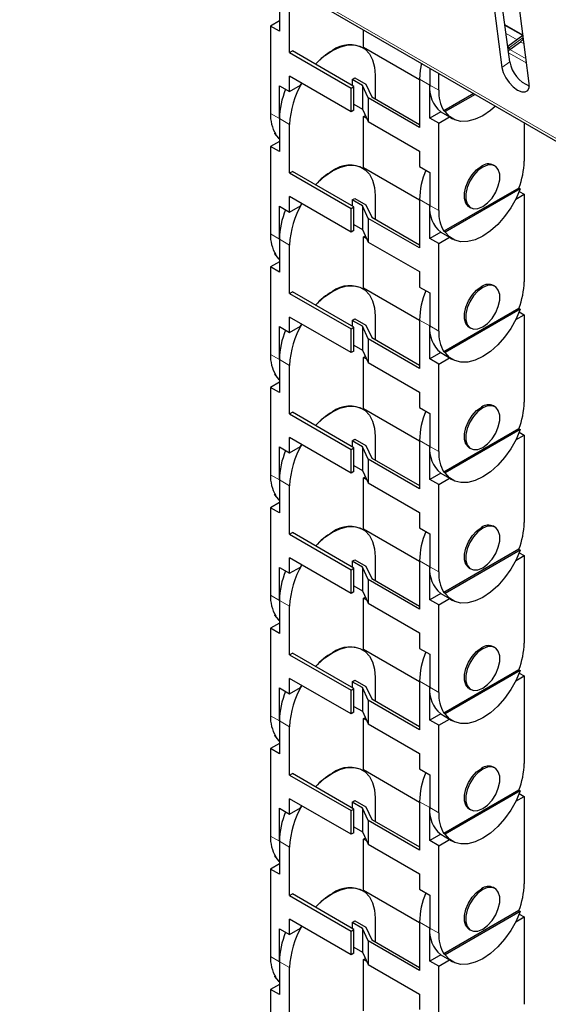
# Model space of a CAD drawing. Units: millimetres. Extents: x 0 to 8400, y 0 to 5940.
# Drawn here: x 6448 to 6503, y 5049 to 5151 of the extents above; entities that cross this region are included whole.
import ezdxf

# ---------------------------------------------------------------- set-up
doc = ezdxf.new("R2010")
doc.units = ezdxf.units.MM
doc.header["$LTSCALE"] = 20
doc.layers.add('外形線', color=7, linetype='Continuous', lineweight=25)

msp = doc.modelspace()

# ---------------------------------------------------------------- linework, layer by layer
at = {"color": 1, "linetype": 'Continuous', "lineweight": 18}
for p, q in [((6588.472, 5089.382), (6405.915, 5194.769)), ((6500.051, 5149.156), (6498.178, 5150.237)), ((6499.435, 5148.658), (6498.299, 5149.314)), ((6500.086, 5148.894), (6498.611, 5147.803)), ((6500.172, 5148.232), (6499.802, 5148.446)), ((6498.611, 5147.803), (6498.699, 5147.63)), ((6500.378, 5146.661), (6498.699, 5147.63)), ((6498.685, 5146.366), (6497.88, 5145.77)), ((6498.562, 5147.305), (6500.435, 5146.224)), ((6489.354, 5144.577), (6490.415, 5143.965)), ((6490.415, 5143.965), (6491.334, 5143.434)), ((6473.939, 5141.024), (6474.858, 5140.493)), ((6474.858, 5140.493), (6475.919, 5139.881)), ((6495.753, 5135.574), (6495.895, 5135.493)), ((6489.354, 5132.125), (6490.415, 5131.513)), ((6490.415, 5131.513), (6491.334, 5130.982)), ((6473.939, 5128.571), (6474.858, 5128.041)), ((6474.858, 5128.041), (6475.919, 5127.428)), ((6495.753, 5123.122), (6495.895, 5123.041)), ((6489.354, 5119.673), (6490.415, 5119.06)), ((6490.415, 5119.06), (6491.334, 5118.53)), ((6473.939, 5116.119), (6474.858, 5115.589)), ((6474.858, 5115.589), (6475.919, 5114.976)), ((6495.753, 5110.67), (6495.895, 5110.588)), ((6489.354, 5107.22), (6490.415, 5106.608)), ((6490.415, 5106.608), (6491.334, 5106.077)), ((6473.939, 5103.667), (6474.858, 5103.136)), ((6474.858, 5103.136), (6475.919, 5102.524)), ((6495.753, 5098.218), (6495.895, 5098.136)), ((6489.354, 5094.768), (6490.415, 5094.156)), ((6490.415, 5094.156), (6491.334, 5093.625)), ((6473.939, 5091.215), (6474.858, 5090.684)), ((6474.858, 5090.684), (6475.919, 5090.072)), ((6495.753, 5085.765), (6495.895, 5085.684)), ((6489.354, 5082.316), (6490.415, 5081.704)), ((6490.415, 5081.704), (6491.334, 5081.173)), ((6473.939, 5078.762), (6474.858, 5078.232)), ((6474.858, 5078.232), (6475.919, 5077.619)), ((6495.753, 5073.313), (6495.895, 5073.232)), ((6489.354, 5069.864), (6490.415, 5069.251)), ((6490.415, 5069.251), (6491.334, 5068.721)), ((6473.939, 5066.31), (6474.858, 5065.78)), ((6474.858, 5065.78), (6475.919, 5065.167)), ((6495.753, 5060.861), (6495.895, 5060.779)), ((6489.354, 5057.411), (6490.415, 5056.799)), ((6490.415, 5056.799), (6491.334, 5056.268)), ((6473.939, 5053.858), (6474.858, 5053.327)), ((6474.858, 5053.327), (6475.919, 5052.715))]:
    msp.add_line(p, q, dxfattribs=at)
msp.add_open_spline([(6498.427, 5147.909), (6498.431, 5147.914), (6498.439, 5147.925), (6498.46, 5147.93), (6498.484, 5147.926), (6498.511, 5147.914), (6498.539, 5147.894), (6498.567, 5147.868), (6498.592, 5147.837), (6498.604, 5147.814), (6498.611, 5147.803)], degree=3, dxfattribs=at)
msp.add_open_spline([(6498.611, 5147.803), (6498.6, 5147.795), (6498.578, 5147.778), (6498.543, 5147.747), (6498.52, 5147.724), (6498.509, 5147.712)], degree=3, knots=[0, 0, 0, 0, 0.3187973, 0.6505862, 1, 1, 1, 1], dxfattribs=at)
at = {"layer": '外形線', "linetype": 'Continuous', "lineweight": 25}
for p, q in [((6405.915, 5194.502), (6588.472, 5089.114)), ((6494.57, 5171.055), (6497.88, 5145.77)), ((6498.685, 5146.366), (6495.526, 5170.504)), ((6500.708, 5144.137), (6497.399, 5169.423)), ((6474.858, 5152.945), (6474.858, 5149.536)), ((6475.919, 5147.332), (6475.919, 5152.333)), ((6474.858, 5150.598), (6473.939, 5150.067)), ((6474.858, 5149.536), (6473.939, 5150.067)), ((6473.939, 5150.067), (6473.939, 5141.024)), ((6483.556, 5147.862), (6483.556, 5149.681)), ((6498.187, 5150.174), (6500.06, 5149.093)), ((6500.039, 5149.105), (6498.478, 5147.951)), ((6498.699, 5147.63), (6499.802, 5148.446)), ((6475.919, 5147.332), (6476.202, 5147.495)), ((6482.566, 5143.821), (6476.202, 5147.495)), ((6489.354, 5144.514), (6483.556, 5147.862)), ((6483.627, 5147.74), (6483.697, 5147.78)), ((6483.697, 5147.78), (6483.697, 5147.688)), ((6475.919, 5147.332), (6482.283, 5143.658)), ((6490.415, 5145.722), (6490.415, 5143.965)), ((6482.283, 5141.208), (6475.919, 5144.882)), ((6475.919, 5143.29), (6475.919, 5144.882)), ((6482.392, 5144.537), (6482.675, 5144.701)), ((6483.453, 5143.925), (6482.392, 5144.537)), ((6482.392, 5144.537), (6482.392, 5143.921)), ((6482.675, 5144.701), (6483.812, 5144.045)), ((6484.758, 5144.983), (6484.758, 5142.556)), ((6489.354, 5144.577), (6489.354, 5139.576)), ((6491.334, 5143.434), (6491.334, 5145.191)), ((6474.858, 5143.902), (6475.919, 5143.29)), ((6474.858, 5140.493), (6474.858, 5143.902)), ((6475.919, 5143.29), (6477.05, 5143.942)), ((6477.05, 5143.942), (6477.17, 5144.16)), ((6482.283, 5143.658), (6482.566, 5143.821)), ((6482.283, 5141.208), (6482.283, 5143.658)), ((6482.566, 5141.371), (6482.566, 5143.821)), ((6484.051, 5142.637), (6483.453, 5143.925)), ((6483.453, 5143.925), (6483.453, 5141.475)), ((6483.812, 5144.045), (6484.409, 5142.757)), ((6490.415, 5140.556), (6490.415, 5143.965)), ((6484.051, 5142.637), (6484.051, 5140.188)), ((6489.354, 5139.576), (6484.051, 5142.637)), ((6484.409, 5142.757), (6489.354, 5139.902)), ((6494.977, 5143.088), (6491.876, 5141.298)), ((6495.119, 5143.006), (6492.018, 5141.216)), ((6482.566, 5141.371), (6482.283, 5141.208)), ((6482.566, 5141.988), (6483.453, 5141.475)), ((6483.453, 5141.475), (6484.051, 5140.188)), ((6492.018, 5141.216), (6491.876, 5141.298)), ((6474.858, 5140.493), (6474.858, 5137.084)), ((6483.556, 5140.717), (6483.752, 5140.83)), ((6483.556, 5135.409), (6483.556, 5140.717)), ((6483.896, 5140.52), (6483.556, 5140.717)), ((6491.545, 5141.208), (6490.415, 5140.556)), ((6491.334, 5140.025), (6490.415, 5140.556)), ((6491.334, 5140.025), (6492.465, 5140.678)), ((6491.545, 5141.208), (6492.465, 5140.678)), ((6492.465, 5140.678), (6492.629, 5140.573)), ((6492.629, 5140.573), (6492.77, 5140.491)), ((6475.919, 5134.879), (6475.919, 5139.881)), ((6484.051, 5140.188), (6489.354, 5137.126)), ((6491.334, 5130.982), (6491.334, 5140.025)), ((6500.173, 5140.088), (6500.173, 5136.084)), ((6474.34, 5138.969), (6474.407, 5139.008)), ((6474.481, 5138.887), (6474.34, 5138.969)), ((6474.858, 5138.145), (6473.939, 5137.615)), ((6474.858, 5137.084), (6473.939, 5137.615)), ((6473.939, 5137.615), (6473.939, 5128.571)), ((6489.354, 5137.126), (6489.354, 5135.534)), ((6489.354, 5132.062), (6483.556, 5135.409)), ((6483.627, 5135.287), (6483.697, 5135.328)), ((6483.697, 5135.328), (6483.697, 5135.235)), ((6489.354, 5135.534), (6490.415, 5134.922)), ((6497.145, 5135.617), (6497.003, 5135.698)), ((6475.919, 5134.879), (6476.202, 5135.043)), ((6475.919, 5134.879), (6482.283, 5131.206)), ((6482.566, 5131.369), (6476.202, 5135.043)), ((6490.415, 5134.922), (6490.415, 5131.513)), ((6499.63, 5133.322), (6491.876, 5128.845)), ((6499.772, 5133.24), (6492.018, 5128.764)), ((6499.63, 5133.322), (6499.772, 5133.24)), ((6482.283, 5128.756), (6475.919, 5132.43)), ((6475.919, 5130.838), (6475.919, 5132.43)), ((6482.392, 5132.085), (6482.675, 5132.248)), ((6483.453, 5131.473), (6482.392, 5132.085)), ((6482.392, 5132.085), (6482.392, 5131.469)), ((6482.675, 5132.248), (6483.812, 5131.592)), ((6484.758, 5132.531), (6484.758, 5130.103)), ((6489.354, 5132.125), (6489.354, 5127.124)), ((6499.305, 5132.174), (6500.173, 5132.675)), ((6499.666, 5132.968), (6500.173, 5132.675)), ((6500.173, 5132.675), (6500.173, 5123.632)), ((6474.858, 5131.45), (6475.919, 5130.838)), ((6474.858, 5128.041), (6474.858, 5131.45)), ((6475.919, 5130.838), (6477.05, 5131.49)), ((6477.05, 5131.49), (6477.17, 5131.708)), ((6482.283, 5131.206), (6482.566, 5131.369)), ((6482.283, 5128.756), (6482.283, 5131.206)), ((6482.566, 5128.919), (6482.566, 5131.369)), ((6484.051, 5130.185), (6483.453, 5131.473)), ((6483.453, 5131.473), (6483.453, 5129.023)), ((6483.812, 5131.592), (6484.409, 5130.305)), ((6490.415, 5128.103), (6490.415, 5131.513)), ((6494.503, 5131.368), (6494.645, 5131.286)), ((6484.051, 5130.185), (6484.051, 5127.735)), ((6489.354, 5127.124), (6484.051, 5130.185)), ((6484.409, 5130.305), (6489.354, 5127.45)), ((6482.566, 5129.535), (6483.453, 5129.023)), ((6483.453, 5129.023), (6484.051, 5127.735)), ((6474.858, 5128.041), (6474.858, 5124.632)), ((6482.566, 5128.919), (6482.283, 5128.756)), ((6483.556, 5128.265), (6483.752, 5128.378)), ((6483.556, 5122.957), (6483.556, 5128.265)), ((6483.896, 5128.068), (6483.556, 5128.265)), ((6491.545, 5128.756), (6490.415, 5128.103)), ((6491.334, 5127.573), (6490.415, 5128.103)), ((6491.334, 5127.573), (6492.465, 5128.226)), ((6491.545, 5128.756), (6492.465, 5128.226)), ((6492.018, 5128.764), (6491.876, 5128.845)), ((6492.465, 5128.226), (6492.629, 5128.12)), ((6492.629, 5128.12), (6492.77, 5128.039)), ((6475.919, 5122.427), (6475.919, 5127.428)), ((6484.051, 5127.735), (6489.354, 5124.674)), ((6491.334, 5118.53), (6491.334, 5127.573)), ((6474.34, 5126.517), (6474.407, 5126.555)), ((6474.481, 5126.435), (6474.34, 5126.517)), ((6474.858, 5125.693), (6473.939, 5125.162)), ((6474.858, 5124.632), (6473.939, 5125.162)), ((6473.939, 5125.162), (6473.939, 5116.119)), ((6489.354, 5124.674), (6489.354, 5123.082)), ((6489.354, 5119.61), (6483.556, 5122.957)), ((6489.354, 5123.082), (6490.415, 5122.469)), ((6497.145, 5123.164), (6497.003, 5123.246)), ((6475.919, 5122.427), (6476.202, 5122.59)), ((6475.919, 5122.427), (6482.283, 5118.753)), ((6482.566, 5118.917), (6476.202, 5122.59)), ((6483.627, 5122.835), (6483.697, 5122.876)), ((6483.697, 5122.876), (6483.697, 5122.783)), ((6490.415, 5122.469), (6490.415, 5119.06)), ((6482.283, 5116.304), (6475.919, 5119.978)), ((6475.919, 5118.385), (6475.919, 5119.978)), ((6484.758, 5120.079), (6484.758, 5117.651)), ((6499.63, 5120.869), (6491.876, 5116.393)), ((6499.772, 5120.788), (6492.018, 5116.311)), ((6499.305, 5119.722), (6500.173, 5120.223)), ((6499.63, 5120.869), (6499.772, 5120.788)), ((6499.666, 5120.516), (6500.173, 5120.223)), ((6500.173, 5120.223), (6500.173, 5111.18)), ((6474.858, 5118.998), (6475.919, 5118.385)), ((6474.858, 5115.589), (6474.858, 5118.998)), ((6475.919, 5118.385), (6477.05, 5119.038)), ((6477.05, 5119.038), (6477.17, 5119.256)), ((6482.283, 5118.753), (6482.566, 5118.917)), ((6482.392, 5119.633), (6482.675, 5119.796)), ((6483.453, 5119.021), (6482.392, 5119.633)), ((6482.392, 5119.633), (6482.392, 5119.017)), ((6482.566, 5116.467), (6482.566, 5118.917)), ((6482.675, 5119.796), (6483.812, 5119.14)), ((6484.051, 5117.733), (6483.453, 5119.021)), ((6483.453, 5119.021), (6483.453, 5116.571)), ((6483.812, 5119.14), (6484.409, 5117.852)), ((6489.354, 5119.673), (6489.354, 5114.671)), ((6490.415, 5115.651), (6490.415, 5119.06)), ((6494.503, 5118.916), (6494.645, 5118.834)), ((6482.283, 5116.304), (6482.283, 5118.753)), ((6484.409, 5117.852), (6489.354, 5114.998)), ((6482.566, 5117.083), (6483.453, 5116.571)), ((6484.051, 5117.733), (6484.051, 5115.283)), ((6489.354, 5114.671), (6484.051, 5117.733)), ((6482.566, 5116.467), (6482.283, 5116.304)), ((6483.453, 5116.571), (6484.051, 5115.283)), ((6483.556, 5115.812), (6483.752, 5115.926)), ((6483.556, 5110.505), (6483.556, 5115.812)), ((6483.896, 5115.616), (6483.556, 5115.812)), ((6491.545, 5116.304), (6490.415, 5115.651)), ((6491.545, 5116.304), (6492.465, 5115.773)), ((6492.018, 5116.311), (6491.876, 5116.393)), ((6474.858, 5115.589), (6474.858, 5112.179)), ((6475.919, 5109.975), (6475.919, 5114.976)), ((6484.051, 5115.283), (6489.354, 5112.222)), ((6491.334, 5115.121), (6490.415, 5115.651)), ((6491.334, 5115.121), (6492.465, 5115.773)), ((6491.334, 5106.077), (6491.334, 5115.121)), ((6492.465, 5115.773), (6492.629, 5115.668)), ((6492.629, 5115.668), (6492.77, 5115.586)), ((6474.34, 5114.064), (6474.407, 5114.103)), ((6474.481, 5113.983), (6474.34, 5114.064)), ((6474.858, 5113.241), (6473.939, 5112.71)), ((6474.858, 5112.179), (6473.939, 5112.71)), ((6473.939, 5112.71), (6473.939, 5103.667)), ((6489.354, 5112.222), (6489.354, 5110.629)), ((6497.145, 5110.712), (6497.003, 5110.794)), ((6475.919, 5109.975), (6476.202, 5110.138)), ((6475.919, 5109.975), (6482.283, 5106.301)), ((6482.566, 5106.464), (6476.202, 5110.138)), ((6489.354, 5107.158), (6483.556, 5110.505)), ((6483.627, 5110.383), (6483.697, 5110.423)), ((6483.697, 5110.423), (6483.697, 5110.331)), ((6489.354, 5110.629), (6490.415, 5110.017)), ((6490.415, 5110.017), (6490.415, 5106.608)), ((6499.63, 5108.417), (6491.876, 5103.941)), ((6499.772, 5108.336), (6492.018, 5103.859)), ((6499.305, 5107.27), (6500.173, 5107.771)), ((6499.63, 5108.417), (6499.772, 5108.336)), ((6499.666, 5108.063), (6500.173, 5107.771)), ((6500.173, 5107.771), (6500.173, 5098.728)), ((6482.283, 5103.851), (6475.919, 5107.525)), ((6475.919, 5105.933), (6475.919, 5107.525)), ((6477.05, 5106.586), (6477.17, 5106.803)), ((6482.392, 5107.181), (6482.675, 5107.344)), ((6483.453, 5106.568), (6482.392, 5107.181)), ((6482.392, 5107.181), (6482.392, 5106.564)), ((6482.675, 5107.344), (6483.812, 5106.688)), ((6483.812, 5106.688), (6484.409, 5105.4)), ((6484.758, 5107.627), (6484.758, 5105.199)), ((6489.354, 5107.22), (6489.354, 5102.219)), ((6474.858, 5106.545), (6475.919, 5105.933)), ((6474.858, 5103.136), (6474.858, 5106.545)), ((6475.919, 5105.933), (6477.05, 5106.586)), ((6482.283, 5106.301), (6482.566, 5106.464)), ((6482.283, 5103.851), (6482.283, 5106.301)), ((6482.566, 5104.015), (6482.566, 5106.464)), ((6484.051, 5105.281), (6483.453, 5106.568)), ((6483.453, 5106.568), (6483.453, 5104.119)), ((6490.415, 5103.199), (6490.415, 5106.608)), ((6494.503, 5106.464), (6494.645, 5106.382)), ((6482.566, 5104.631), (6483.453, 5104.119)), ((6484.051, 5105.281), (6484.051, 5102.831)), ((6489.354, 5102.219), (6484.051, 5105.281)), ((6484.409, 5105.4), (6489.354, 5102.546)), ((6482.566, 5104.015), (6482.283, 5103.851)), ((6483.453, 5104.119), (6484.051, 5102.831)), ((6491.545, 5103.852), (6490.415, 5103.199)), ((6491.545, 5103.852), (6492.465, 5103.321)), ((6492.018, 5103.859), (6491.876, 5103.941)), ((6474.858, 5103.136), (6474.858, 5099.727)), ((6483.556, 5103.36), (6483.752, 5103.474)), ((6483.556, 5098.053), (6483.556, 5103.36)), ((6483.896, 5103.164), (6483.556, 5103.36)), ((6484.051, 5102.831), (6489.354, 5099.769)), ((6491.334, 5102.668), (6490.415, 5103.199)), ((6491.334, 5102.668), (6492.465, 5103.321)), ((6491.334, 5093.625), (6491.334, 5102.668)), ((6492.465, 5103.321), (6492.629, 5103.216)), ((6492.629, 5103.216), (6492.77, 5103.134)), ((6474.34, 5101.612), (6474.407, 5101.651)), ((6474.481, 5101.53), (6474.34, 5101.612)), ((6475.919, 5097.523), (6475.919, 5102.524)), ((6474.858, 5100.789), (6473.939, 5100.258)), ((6474.858, 5099.727), (6473.939, 5100.258)), ((6473.939, 5100.258), (6473.939, 5091.215)), ((6489.354, 5099.769), (6489.354, 5098.177)), ((6475.919, 5097.523), (6476.202, 5097.686)), ((6475.919, 5097.523), (6482.283, 5093.849)), ((6482.566, 5094.012), (6476.202, 5097.686)), ((6489.354, 5094.705), (6483.556, 5098.053)), ((6483.627, 5097.931), (6483.697, 5097.971)), ((6483.697, 5097.971), (6483.697, 5097.879)), ((6489.354, 5098.177), (6490.415, 5097.565)), ((6490.415, 5097.565), (6490.415, 5094.156)), ((6497.145, 5098.26), (6497.003, 5098.342)), ((6499.63, 5095.965), (6491.876, 5091.489)), ((6499.772, 5095.883), (6492.018, 5091.407)), ((6499.63, 5095.965), (6499.772, 5095.883)), ((6499.666, 5095.611), (6500.173, 5095.319)), ((6482.283, 5091.399), (6475.919, 5095.073)), ((6475.919, 5093.481), (6475.919, 5095.073)), ((6482.392, 5094.728), (6482.675, 5094.892)), ((6483.453, 5094.116), (6482.392, 5094.728)), ((6482.392, 5094.728), (6482.392, 5094.112)), ((6482.675, 5094.892), (6483.812, 5094.236)), ((6484.758, 5095.174), (6484.758, 5092.747)), ((6489.354, 5094.768), (6489.354, 5089.767)), ((6499.305, 5094.818), (6500.173, 5095.319)), ((6500.173, 5095.319), (6500.173, 5086.275)), ((6474.858, 5094.093), (6475.919, 5093.481)), ((6474.858, 5090.684), (6474.858, 5094.093)), ((6475.919, 5093.481), (6477.05, 5094.133)), ((6477.05, 5094.133), (6477.17, 5094.351)), ((6482.283, 5093.849), (6482.566, 5094.012)), ((6482.283, 5091.399), (6482.283, 5093.849)), ((6482.566, 5091.562), (6482.566, 5094.012)), ((6484.051, 5092.828), (6483.453, 5094.116)), ((6483.453, 5094.116), (6483.453, 5091.666)), ((6483.812, 5094.236), (6484.409, 5092.948)), ((6490.415, 5090.747), (6490.415, 5094.156)), ((6494.503, 5094.011), (6494.645, 5093.93)), ((6484.051, 5092.828), (6484.051, 5090.379)), ((6489.354, 5089.767), (6484.051, 5092.828)), ((6484.409, 5092.948), (6489.354, 5090.093)), ((6482.566, 5091.562), (6482.283, 5091.399)), ((6482.566, 5092.179), (6483.453, 5091.666)), ((6483.453, 5091.666), (6484.051, 5090.379)), ((6491.545, 5091.399), (6490.415, 5090.747)), ((6491.545, 5091.399), (6492.465, 5090.869)), ((6492.018, 5091.407), (6491.876, 5091.489)), ((6474.858, 5090.684), (6474.858, 5087.275)), ((6483.556, 5090.908), (6483.752, 5091.021)), ((6483.556, 5085.6), (6483.556, 5090.908)), ((6483.896, 5090.711), (6483.556, 5090.908)), ((6484.051, 5090.379), (6489.354, 5087.317)), ((6491.334, 5090.216), (6490.415, 5090.747)), ((6491.334, 5090.216), (6492.465, 5090.869)), ((6492.465, 5090.869), (6492.629, 5090.764)), ((6492.629, 5090.764), (6492.77, 5090.682)), ((6475.919, 5085.07), (6475.919, 5090.072)), ((6491.334, 5081.173), (6491.334, 5090.216)), ((6474.858, 5088.336), (6473.939, 5087.806)), ((6474.34, 5089.16), (6474.407, 5089.199)), ((6474.481, 5089.078), (6474.34, 5089.16)), ((6474.858, 5087.275), (6473.939, 5087.806)), ((6473.939, 5087.806), (6473.939, 5078.762)), ((6489.354, 5087.317), (6489.354, 5085.725)), ((6489.354, 5082.253), (6483.556, 5085.6)), ((6483.627, 5085.478), (6483.697, 5085.519)), ((6483.697, 5085.519), (6483.697, 5085.427)), ((6489.354, 5085.725), (6490.415, 5085.113)), ((6497.145, 5085.808), (6497.003, 5085.889)), ((6475.919, 5085.07), (6476.202, 5085.234)), ((6475.919, 5085.07), (6482.283, 5081.397)), ((6482.566, 5081.56), (6476.202, 5085.234)), ((6490.415, 5085.113), (6490.415, 5081.704)), ((6499.63, 5083.513), (6491.876, 5079.036)), ((6499.772, 5083.431), (6492.018, 5078.955)), ((6499.63, 5083.513), (6499.772, 5083.431)), ((6482.283, 5078.947), (6475.919, 5082.621)), ((6475.919, 5081.029), (6475.919, 5082.621)), ((6482.392, 5082.276), (6482.675, 5082.439)), ((6483.453, 5081.664), (6482.392, 5082.276)), ((6482.392, 5082.276), (6482.392, 5081.66)), ((6482.675, 5082.439), (6483.812, 5081.783)), ((6484.758, 5082.722), (6484.758, 5080.294)), ((6489.354, 5082.316), (6489.354, 5077.315)), ((6499.305, 5082.365), (6500.173, 5082.866)), ((6499.666, 5083.159), (6500.173, 5082.866)), ((6500.173, 5082.866), (6500.173, 5073.823)), ((6474.858, 5081.641), (6475.919, 5081.029)), ((6474.858, 5078.232), (6474.858, 5081.641)), ((6475.919, 5081.029), (6477.05, 5081.681)), ((6477.05, 5081.681), (6477.17, 5081.899)), ((6482.283, 5081.397), (6482.566, 5081.56)), ((6482.283, 5078.947), (6482.283, 5081.397)), ((6482.566, 5079.11), (6482.566, 5081.56)), ((6484.051, 5080.376), (6483.453, 5081.664)), ((6483.453, 5081.664), (6483.453, 5079.214)), ((6483.812, 5081.783), (6484.409, 5080.496)), ((6490.415, 5078.294), (6490.415, 5081.704)), ((6494.503, 5081.559), (6494.645, 5081.477)), ((6484.051, 5080.376), (6484.051, 5077.926)), ((6489.354, 5077.315), (6484.051, 5080.376)), ((6484.409, 5080.496), (6489.354, 5077.641)), ((6482.566, 5079.726), (6483.453, 5079.214)), ((6483.453, 5079.214), (6484.051, 5077.926)), ((6474.858, 5078.232), (6474.858, 5074.823)), ((6482.566, 5079.11), (6482.283, 5078.947)), ((6483.556, 5078.456), (6483.752, 5078.569)), ((6483.556, 5073.148), (6483.556, 5078.456)), ((6483.896, 5078.259), (6483.556, 5078.456)), ((6491.545, 5078.947), (6490.415, 5078.294)), ((6491.334, 5077.764), (6490.415, 5078.294)), ((6491.334, 5077.764), (6492.465, 5078.417)), ((6491.545, 5078.947), (6492.465, 5078.417)), ((6492.018, 5078.955), (6491.876, 5079.036)), ((6492.465, 5078.417), (6492.629, 5078.311)), ((6492.629, 5078.311), (6492.77, 5078.23)), ((6475.919, 5072.618), (6475.919, 5077.619)), ((6484.051, 5077.926), (6489.354, 5074.865)), ((6491.334, 5068.721), (6491.334, 5077.764)), ((6474.34, 5076.708), (6474.407, 5076.746)), ((6474.481, 5076.626), (6474.34, 5076.708)), ((6474.858, 5075.884), (6473.939, 5075.353)), ((6474.858, 5074.823), (6473.939, 5075.353)), ((6473.939, 5075.353), (6473.939, 5066.31)), ((6489.354, 5074.865), (6489.354, 5073.273)), ((6489.354, 5069.801), (6483.556, 5073.148)), ((6483.627, 5073.026), (6483.697, 5073.067)), ((6483.697, 5073.067), (6483.697, 5072.974)), ((6489.354, 5073.273), (6490.415, 5072.66)), ((6497.145, 5073.355), (6497.003, 5073.437)), ((6475.919, 5072.618), (6476.202, 5072.781)), ((6475.919, 5072.618), (6482.283, 5068.944)), ((6482.566, 5069.108), (6476.202, 5072.781)), ((6490.415, 5072.66), (6490.415, 5069.251)), ((6499.63, 5071.06), (6491.876, 5066.584)), ((6499.63, 5071.06), (6499.772, 5070.979)), ((6482.283, 5066.495), (6475.919, 5070.169)), ((6475.919, 5068.576), (6475.919, 5070.169)), ((6482.392, 5069.824), (6482.675, 5069.987)), ((6482.675, 5069.987), (6483.812, 5069.331)), ((6484.758, 5070.27), (6484.758, 5067.842)), ((6499.772, 5070.979), (6492.018, 5066.502)), ((6499.305, 5069.913), (6500.173, 5070.414)), ((6499.666, 5070.707), (6500.173, 5070.414)), ((6500.173, 5070.414), (6500.173, 5061.371)), ((6474.858, 5069.189), (6475.919, 5068.576)), ((6474.858, 5065.78), (6474.858, 5069.189)), ((6475.919, 5068.576), (6477.05, 5069.229)), ((6477.05, 5069.229), (6477.17, 5069.447)), ((6482.283, 5068.944), (6482.566, 5069.108)), ((6483.453, 5069.212), (6482.392, 5069.824)), ((6482.392, 5069.824), (6482.392, 5069.208)), ((6482.566, 5066.658), (6482.566, 5069.108)), ((6484.051, 5067.924), (6483.453, 5069.212)), ((6483.453, 5069.212), (6483.453, 5066.762)), ((6483.812, 5069.331), (6484.409, 5068.043)), ((6489.354, 5069.864), (6489.354, 5064.862)), ((6490.415, 5065.842), (6490.415, 5069.251)), ((6494.503, 5069.107), (6494.645, 5069.025)), ((6482.283, 5066.495), (6482.283, 5068.944)), ((6484.409, 5068.043), (6489.354, 5065.189)), ((6482.566, 5067.274), (6483.453, 5066.762)), ((6484.051, 5067.924), (6484.051, 5065.474)), ((6489.354, 5064.862), (6484.051, 5067.924)), ((6482.566, 5066.658), (6482.283, 5066.495)), ((6483.453, 5066.762), (6484.051, 5065.474)), ((6483.556, 5066.003), (6483.752, 5066.117)), ((6483.556, 5060.696), (6483.556, 5066.003)), ((6483.896, 5065.807), (6483.556, 5066.003)), ((6491.545, 5066.495), (6490.415, 5065.842)), ((6491.334, 5065.312), (6492.465, 5065.964)), ((6491.545, 5066.495), (6492.465, 5065.964)), ((6492.018, 5066.502), (6491.876, 5066.584)), ((6492.465, 5065.964), (6492.629, 5065.859)), ((6474.858, 5065.78), (6474.858, 5062.37)), ((6475.919, 5060.166), (6475.919, 5065.167)), ((6484.051, 5065.474), (6489.354, 5062.413)), ((6491.334, 5065.312), (6490.415, 5065.842)), ((6491.334, 5056.268), (6491.334, 5065.312)), ((6492.629, 5065.859), (6492.77, 5065.777)), ((6474.34, 5064.255), (6474.407, 5064.294)), ((6474.481, 5064.174), (6474.34, 5064.255)), ((6474.858, 5063.432), (6473.939, 5062.901)), ((6474.858, 5062.37), (6473.939, 5062.901)), ((6473.939, 5062.901), (6473.939, 5053.858)), ((6489.354, 5062.413), (6489.354, 5060.82)), ((6489.354, 5060.82), (6490.415, 5060.208)), ((6497.145, 5060.903), (6497.003, 5060.985)), ((6475.919, 5060.166), (6476.202, 5060.329)), ((6475.919, 5060.166), (6482.283, 5056.492)), ((6482.566, 5056.655), (6476.202, 5060.329)), ((6489.354, 5057.349), (6483.556, 5060.696)), ((6483.627, 5060.574), (6483.697, 5060.614)), ((6483.697, 5060.614), (6483.697, 5060.522)), ((6490.415, 5060.208), (6490.415, 5056.799)), ((6484.758, 5057.818), (6484.758, 5055.39)), ((6499.63, 5058.608), (6491.876, 5054.132)), ((6499.772, 5058.527), (6492.018, 5054.05)), ((6499.305, 5057.461), (6500.173, 5057.962)), ((6499.63, 5058.608), (6499.772, 5058.527)), ((6499.666, 5058.254), (6500.173, 5057.962)), ((6500.173, 5057.962), (6500.173, 5048.919)), ((6474.858, 5056.736), (6475.919, 5056.124)), ((6474.858, 5053.327), (6474.858, 5056.736)), ((6482.283, 5054.042), (6475.919, 5057.716)), ((6475.919, 5056.124), (6475.919, 5057.716)), ((6475.919, 5056.124), (6477.05, 5056.777)), ((6477.05, 5056.777), (6477.17, 5056.994)), ((6482.392, 5057.372), (6482.675, 5057.535)), ((6483.453, 5056.759), (6482.392, 5057.372)), ((6482.392, 5057.372), (6482.392, 5056.755)), ((6482.675, 5057.535), (6483.812, 5056.879)), ((6484.051, 5055.472), (6483.453, 5056.759)), ((6483.453, 5056.759), (6483.453, 5054.31)), ((6483.812, 5056.879), (6484.409, 5055.591)), ((6489.354, 5057.411), (6489.354, 5052.41)), ((6490.415, 5053.39), (6490.415, 5056.799)), ((6482.283, 5056.492), (6482.566, 5056.655)), ((6482.283, 5054.042), (6482.283, 5056.492)), ((6482.566, 5054.206), (6482.566, 5056.655)), ((6494.503, 5056.655), (6494.645, 5056.573)), ((6482.566, 5054.822), (6483.453, 5054.31)), ((6484.051, 5055.472), (6484.051, 5053.022)), ((6489.354, 5052.41), (6484.051, 5055.472)), ((6484.409, 5055.591), (6489.354, 5052.737)), ((6482.566, 5054.206), (6482.283, 5054.042)), ((6483.453, 5054.31), (6484.051, 5053.022)), ((6491.545, 5054.043), (6490.415, 5053.39)), ((6491.545, 5054.043), (6492.465, 5053.512)), ((6492.018, 5054.05), (6491.876, 5054.132)), ((6474.858, 5053.327), (6474.858, 5049.918)), ((6475.919, 5047.714), (6475.919, 5052.715)), ((6483.556, 5053.551), (6483.752, 5053.665)), ((6483.556, 5048.244), (6483.556, 5053.551)), ((6483.896, 5053.355), (6483.556, 5053.551)), ((6484.051, 5053.022), (6489.354, 5049.96)), ((6491.334, 5052.859), (6490.415, 5053.39)), ((6491.334, 5052.859), (6492.465, 5053.512)), ((6491.334, 5043.816), (6491.334, 5052.859)), ((6492.465, 5053.512), (6492.629, 5053.407)), ((6492.629, 5053.407), (6492.77, 5053.325)), ((6474.34, 5051.803), (6474.407, 5051.842)), ((6474.481, 5051.721), (6474.34, 5051.803)), ((6474.858, 5050.98), (6473.939, 5050.449)), ((6474.858, 5049.918), (6473.939, 5050.449)), ((6473.939, 5050.449), (6473.939, 5041.406)), ((6489.354, 5049.96), (6489.354, 5048.368))]:
    msp.add_line(p, q, dxfattribs=at)
at = {"layer": '外形線', "linetype": 'Continuous', "lineweight": 25, "flags": 128}
for points in [[(6478.594, 5146.114), (6478.827, 5146.355), (6479.571, 5147.015), (6480.338, 5147.535), (6481.106, 5147.901), (6481.85, 5148.1), (6482.548, 5148.127), (6483.179, 5147.981), (6483.724, 5147.667), (6484.166, 5147.193), (6484.491, 5146.575), (6484.691, 5145.831), (6484.758, 5144.983)], [(6489.556, 5146.217), (6489.421, 5145.502), (6489.354, 5144.577)], [(6497.88, 5145.77), (6498.01, 5145.265), (6498.266, 5144.73), (6498.622, 5144.217), (6499.044, 5143.776), (6499.491, 5143.45), (6499.918, 5143.271), (6500.285, 5143.257), (6500.554, 5143.409), (6500.7, 5143.713), (6500.708, 5144.137)], [(6497.215, 5141.796), (6496.679, 5141.334), (6495.895, 5140.8), (6495.111, 5140.429), (6494.351, 5140.231), (6493.641, 5140.213), (6493.002, 5140.375), (6492.456, 5140.713), (6492.018, 5141.216)], [(6474.34, 5138.969), (6474.778, 5138.466), (6474.858, 5138.401)], [(6478.594, 5133.662), (6478.827, 5133.903), (6479.571, 5134.563), (6480.338, 5135.083), (6481.106, 5135.449), (6481.85, 5135.648), (6482.548, 5135.675), (6483.179, 5135.529), (6483.724, 5135.215), (6484.166, 5134.741), (6484.491, 5134.123), (6484.691, 5133.378), (6484.758, 5132.531)], [(6494.503, 5131.368), (6494.417, 5131.425), (6494.145, 5131.757), (6494.003, 5132.232), (6494.003, 5132.814), (6494.145, 5133.453), (6494.417, 5134.099), (6494.798, 5134.699), (6495.255, 5135.204), (6495.753, 5135.574)], [(6495.895, 5135.493), (6495.397, 5135.123), (6494.939, 5134.617), (6494.559, 5134.017), (6494.287, 5133.371), (6494.145, 5132.732), (6494.145, 5132.151), (6494.287, 5131.675), (6494.559, 5131.343), (6494.939, 5131.182), (6495.397, 5131.205), (6495.895, 5131.41)], [(6495.895, 5131.41), (6496.393, 5131.78), (6496.85, 5132.286), (6497.231, 5132.886), (6497.503, 5133.532), (6497.644, 5134.171), (6497.644, 5134.752), (6497.503, 5135.228), (6497.231, 5135.56), (6496.85, 5135.721), (6496.393, 5135.698), (6495.895, 5135.493)], [(6499.772, 5133.24), (6499.334, 5132.232), (6498.787, 5131.262), (6498.148, 5130.362), (6497.438, 5129.56), (6496.679, 5128.882), (6495.895, 5128.348), (6495.111, 5127.976), (6494.351, 5127.778), (6493.641, 5127.76), (6493.002, 5127.923), (6492.456, 5128.261), (6492.018, 5128.764)], [(6474.34, 5126.517), (6474.778, 5126.014), (6474.858, 5125.949)], [(6478.594, 5121.209), (6478.827, 5121.45), (6479.571, 5122.11), (6480.338, 5122.631), (6481.106, 5122.996), (6481.85, 5123.196), (6482.548, 5123.223), (6483.179, 5123.077), (6483.724, 5122.762), (6484.166, 5122.289), (6484.491, 5121.67), (6484.691, 5120.926), (6484.758, 5120.079)], [(6494.503, 5118.916), (6494.417, 5118.973), (6494.145, 5119.305), (6494.003, 5119.78), (6494.003, 5120.361), (6494.145, 5121.001), (6494.417, 5121.646), (6494.798, 5122.246), (6495.255, 5122.752), (6495.753, 5123.122)], [(6495.895, 5123.041), (6495.397, 5122.67), (6494.939, 5122.165), (6494.559, 5121.565), (6494.287, 5120.919), (6494.145, 5120.28), (6494.145, 5119.699), (6494.287, 5119.223), (6494.559, 5118.891), (6494.939, 5118.73), (6495.397, 5118.753), (6495.895, 5118.958)], [(6495.895, 5118.958), (6496.393, 5119.328), (6496.85, 5119.834), (6497.231, 5120.434), (6497.503, 5121.08), (6497.644, 5121.719), (6497.644, 5122.3), (6497.503, 5122.776), (6497.231, 5123.107), (6496.85, 5123.268), (6496.393, 5123.245), (6495.895, 5123.041)], [(6499.772, 5120.788), (6499.334, 5119.78), (6498.787, 5118.81), (6498.148, 5117.91), (6497.438, 5117.108), (6496.679, 5116.429), (6495.895, 5115.896), (6495.111, 5115.524), (6494.351, 5115.326), (6493.641, 5115.308), (6493.002, 5115.471), (6492.456, 5115.809), (6492.018, 5116.311)], [(6474.34, 5114.064), (6474.778, 5113.562), (6474.858, 5113.496)], [(6478.594, 5108.757), (6478.827, 5108.998), (6479.571, 5109.658), (6480.338, 5110.179), (6481.106, 5110.544), (6481.85, 5110.743), (6482.548, 5110.771), (6483.179, 5110.625), (6483.724, 5110.31), (6484.166, 5109.836), (6484.491, 5109.218), (6484.691, 5108.474), (6484.758, 5107.627)], [(6495.895, 5106.506), (6496.393, 5106.876), (6496.85, 5107.381), (6497.231, 5107.981), (6497.503, 5108.627), (6497.644, 5109.267), (6497.644, 5109.848), (6497.503, 5110.323), (6497.231, 5110.655), (6496.85, 5110.816), (6496.393, 5110.793), (6495.895, 5110.588)], [(6494.503, 5106.464), (6494.417, 5106.521), (6494.145, 5106.852), (6494.003, 5107.328), (6494.003, 5107.909), (6494.145, 5108.548), (6494.417, 5109.194), (6494.798, 5109.794), (6495.255, 5110.3), (6495.753, 5110.67)], [(6495.895, 5110.588), (6495.397, 5110.218), (6494.939, 5109.713), (6494.559, 5109.113), (6494.287, 5108.467), (6494.145, 5107.827), (6494.145, 5107.246), (6494.287, 5106.771), (6494.559, 5106.439), (6494.939, 5106.278), (6495.397, 5106.301), (6495.895, 5106.506)], [(6499.772, 5108.336), (6499.334, 5107.327), (6498.787, 5106.358), (6498.148, 5105.458), (6497.438, 5104.656), (6496.679, 5103.977), (6495.895, 5103.444), (6495.111, 5103.072), (6494.351, 5102.874), (6493.641, 5102.856), (6493.002, 5103.019), (6492.456, 5103.357), (6492.018, 5103.859)], [(6474.34, 5101.612), (6474.778, 5101.109), (6474.858, 5101.044)], [(6478.594, 5096.305), (6478.827, 5096.546), (6479.571, 5097.206), (6480.338, 5097.726), (6481.106, 5098.092), (6481.85, 5098.291), (6482.548, 5098.318), (6483.179, 5098.172), (6483.724, 5097.858), (6484.166, 5097.384), (6484.491, 5096.766), (6484.691, 5096.022), (6484.758, 5095.174)], [(6494.503, 5094.011), (6494.417, 5094.068), (6494.145, 5094.4), (6494.003, 5094.876), (6494.003, 5095.457), (6494.145, 5096.096), (6494.417, 5096.742), (6494.798, 5097.342), (6495.255, 5097.848), (6495.753, 5098.218)], [(6495.895, 5098.136), (6495.397, 5097.766), (6494.939, 5097.26), (6494.559, 5096.66), (6494.287, 5096.014), (6494.145, 5095.375), (6494.145, 5094.794), (6494.287, 5094.318), (6494.559, 5093.987), (6494.939, 5093.826), (6495.397, 5093.849), (6495.895, 5094.053)], [(6495.895, 5094.053), (6496.393, 5094.424), (6496.85, 5094.929), (6497.231, 5095.529), (6497.503, 5096.175), (6497.644, 5096.814), (6497.644, 5097.395), (6497.503, 5097.871), (6497.231, 5098.203), (6496.85, 5098.364), (6496.393, 5098.341), (6495.895, 5098.136)], [(6499.772, 5095.883), (6499.334, 5094.875), (6498.787, 5093.906), (6498.148, 5093.006), (6497.438, 5092.204), (6496.679, 5091.525), (6495.895, 5090.991), (6495.111, 5090.62), (6494.351, 5090.422), (6493.641, 5090.404), (6493.002, 5090.566), (6492.456, 5090.904), (6492.018, 5091.407)], [(6474.34, 5089.16), (6474.778, 5088.657), (6474.858, 5088.592)], [(6478.594, 5083.853), (6478.827, 5084.094), (6479.571, 5084.754), (6480.338, 5085.274), (6481.106, 5085.64), (6481.85, 5085.839), (6482.548, 5085.866), (6483.179, 5085.72), (6483.724, 5085.406), (6484.166, 5084.932), (6484.491, 5084.314), (6484.691, 5083.569), (6484.758, 5082.722)], [(6494.503, 5081.559), (6494.417, 5081.616), (6494.145, 5081.948), (6494.003, 5082.423), (6494.003, 5083.005), (6494.145, 5083.644), (6494.417, 5084.29), (6494.798, 5084.89), (6495.255, 5085.395), (6495.753, 5085.765)], [(6495.895, 5085.684), (6495.397, 5085.314), (6494.939, 5084.808), (6494.559, 5084.208), (6494.287, 5083.562), (6494.145, 5082.923), (6494.145, 5082.342), (6494.287, 5081.866), (6494.559, 5081.534), (6494.939, 5081.373), (6495.397, 5081.396), (6495.895, 5081.601)], [(6495.895, 5081.601), (6496.393, 5081.971), (6496.85, 5082.477), (6497.231, 5083.077), (6497.503, 5083.723), (6497.644, 5084.362), (6497.644, 5084.943), (6497.503, 5085.419), (6497.231, 5085.751), (6496.85, 5085.912), (6496.393, 5085.889), (6495.895, 5085.684)], [(6499.772, 5083.431), (6499.334, 5082.423), (6498.787, 5081.453), (6498.148, 5080.553), (6497.438, 5079.751), (6496.679, 5079.073), (6495.895, 5078.539), (6495.111, 5078.167), (6494.351, 5077.969), (6493.641, 5077.951), (6493.002, 5078.114), (6492.456, 5078.452), (6492.018, 5078.955)], [(6474.34, 5076.708), (6474.778, 5076.205), (6474.858, 5076.14)], [(6478.594, 5071.4), (6478.827, 5071.642), (6479.571, 5072.301), (6480.338, 5072.822), (6481.106, 5073.187), (6481.85, 5073.387), (6482.548, 5073.414), (6483.179, 5073.268), (6483.724, 5072.953), (6484.166, 5072.48), (6484.491, 5071.861), (6484.691, 5071.117), (6484.758, 5070.27)], [(6494.503, 5069.107), (6494.417, 5069.164), (6494.145, 5069.496), (6494.003, 5069.971), (6494.003, 5070.552), (6494.145, 5071.192), (6494.417, 5071.837), (6494.798, 5072.437), (6495.255, 5072.943), (6495.753, 5073.313)], [(6495.895, 5073.232), (6495.397, 5072.861), (6494.939, 5072.356), (6494.559, 5071.756), (6494.287, 5071.11), (6494.145, 5070.471), (6494.145, 5069.89), (6494.287, 5069.414), (6494.559, 5069.082), (6494.939, 5068.921), (6495.397, 5068.944), (6495.895, 5069.149)], [(6495.895, 5069.149), (6496.393, 5069.519), (6496.85, 5070.025), (6497.231, 5070.625), (6497.503, 5071.271), (6497.644, 5071.91), (6497.644, 5072.491), (6497.503, 5072.967), (6497.231, 5073.298), (6496.85, 5073.459), (6496.393, 5073.436), (6495.895, 5073.232)], [(6499.772, 5070.979), (6499.334, 5069.971), (6498.787, 5069.001), (6498.148, 5068.101), (6497.438, 5067.299), (6496.679, 5066.62), (6495.895, 5066.087), (6495.111, 5065.715), (6494.351, 5065.517), (6493.641, 5065.499), (6493.002, 5065.662), (6492.456, 5066), (6492.018, 5066.502)], [(6474.34, 5064.255), (6474.778, 5063.753), (6474.858, 5063.687)], [(6478.594, 5058.948), (6478.827, 5059.189), (6479.571, 5059.849), (6480.338, 5060.37), (6481.106, 5060.735), (6481.85, 5060.934), (6482.548, 5060.962), (6483.179, 5060.816), (6483.724, 5060.501), (6484.166, 5060.027), (6484.491, 5059.409), (6484.691, 5058.665), (6484.758, 5057.818)], [(6494.503, 5056.655), (6494.417, 5056.712), (6494.145, 5057.043), (6494.003, 5057.519), (6494.003, 5058.1), (6494.145, 5058.739), (6494.417, 5059.385), (6494.798, 5059.985), (6495.255, 5060.491), (6495.753, 5060.861)], [(6495.895, 5056.697), (6496.393, 5057.067), (6496.85, 5057.572), (6497.231, 5058.172), (6497.503, 5058.818), (6497.644, 5059.458), (6497.644, 5060.039), (6497.503, 5060.514), (6497.231, 5060.846), (6496.85, 5061.007), (6496.393, 5060.984), (6495.895, 5060.779)], [(6495.895, 5060.779), (6495.397, 5060.409), (6494.939, 5059.904), (6494.559, 5059.304), (6494.287, 5058.658), (6494.145, 5058.018), (6494.145, 5057.437), (6494.287, 5056.962), (6494.559, 5056.63), (6494.939, 5056.469), (6495.397, 5056.492), (6495.895, 5056.697)], [(6499.772, 5058.527), (6499.334, 5057.518), (6498.787, 5056.549), (6498.148, 5055.649), (6497.438, 5054.847), (6496.679, 5054.168), (6495.895, 5053.635), (6495.111, 5053.263), (6494.351, 5053.065), (6493.641, 5053.047), (6493.002, 5053.21), (6492.456, 5053.548), (6492.018, 5054.05)], [(6474.34, 5051.803), (6474.778, 5051.3), (6474.858, 5051.235)]]:
    msp.add_lwpolyline(points, dxfattribs=at)
at = {"layer": '外形線', "linetype": 'Continuous', "lineweight": 25}
for centre, radius, start, end in [((6484.269, 5140.931), 7.686, 120.75668, 137.59189), ((6482.141, 5145.09), 3.038, 60.70819, 126.39904), ((6501.874, 5146.885), 3.231, 189.2605, 249.07668), ((6483.28, 5140.281), 8.425, 157.33112, 178.55752), ((6485.043, 5139.537), 9.13, 149.57748, 177.84051), ((6493.53, 5143.632), 3.133, 173.91115, 230.69595), ((6495.241, 5143.289), 3.91, 177.87118, 210.61873), ((6477.846, 5140.878), 3.91, 177.87118, 210.61873), ((6482.141, 5132.638), 3.038, 60.70819, 126.39904), ((6497.776, 5131.913), 8.425, 157.33112, 178.55752), ((6496.483, 5134.577), 1.236, 65.11386, 126.1966), ((6492.126, 5136.23), 8.048, 338.81892, 358.96619), ((6484.269, 5128.478), 7.686, 120.75668, 137.59189), ((6483.28, 5127.829), 8.425, 157.33112, 178.55752), ((6485.043, 5127.084), 9.13, 149.57748, 177.84051), ((6493.53, 5131.18), 3.133, 173.91115, 230.69595), ((6495.241, 5130.837), 3.91, 177.87118, 210.61873), ((6477.846, 5128.426), 3.91, 177.87118, 210.61873), ((6482.141, 5120.186), 3.038, 60.70819, 126.39904), ((6496.483, 5122.125), 1.236, 65.11386, 126.1966), ((6492.126, 5123.777), 8.048, 338.81892, 358.96619), ((6484.269, 5116.026), 7.686, 120.75668, 137.59189), ((6497.776, 5119.46), 8.425, 157.33112, 178.55752), ((6485.043, 5114.632), 9.13, 149.57748, 177.84051), ((6493.53, 5118.728), 3.133, 173.91115, 230.69595), ((6483.28, 5115.376), 8.425, 157.33112, 178.55752), ((6495.241, 5118.384), 3.91, 177.87118, 210.61873), ((6477.846, 5115.974), 3.91, 177.87118, 210.61873), ((6482.141, 5107.734), 3.038, 60.70819, 126.39904), ((6496.483, 5109.673), 1.236, 65.11386, 126.1966), ((6492.126, 5111.325), 8.048, 338.81892, 358.96619), ((6484.269, 5103.574), 7.686, 120.75668, 137.59189), ((6497.776, 5107.008), 8.425, 157.33112, 178.55752), ((6485.043, 5102.18), 9.13, 149.57748, 177.84051), ((6483.28, 5102.924), 8.425, 157.33112, 178.55752), ((6493.53, 5106.276), 3.133, 173.91115, 230.69595), ((6495.241, 5105.932), 3.91, 177.87118, 210.61873), ((6477.846, 5103.522), 3.91, 177.87118, 210.61873), ((6492.126, 5098.873), 8.048, 338.81892, 358.96619), ((6484.269, 5091.122), 7.686, 120.75668, 137.59189), ((6482.141, 5095.281), 3.038, 60.70819, 126.39904), ((6497.776, 5094.556), 8.425, 157.33112, 178.55752), ((6496.483, 5097.22), 1.236, 65.11386, 126.1966), ((6483.28, 5090.472), 8.425, 157.33112, 178.55752), ((6485.043, 5089.728), 9.13, 149.57748, 177.84051), ((6493.53, 5093.823), 3.133, 173.91115, 230.69595), ((6495.241, 5093.48), 3.91, 177.87118, 210.61873), ((6477.846, 5091.069), 3.91, 177.87118, 210.61873), ((6492.126, 5086.421), 8.048, 338.81892, 358.96619), ((6484.269, 5078.669), 7.686, 120.75668, 137.59189), ((6482.141, 5082.829), 3.038, 60.70819, 126.39904), ((6497.776, 5082.104), 8.425, 157.33112, 178.55752), ((6496.483, 5084.768), 1.236, 65.11386, 126.1966), ((6483.28, 5078.02), 8.425, 157.33112, 178.55752), ((6485.043, 5077.275), 9.13, 149.57748, 177.84051), ((6493.53, 5081.371), 3.133, 173.91115, 230.69595), ((6495.241, 5081.028), 3.91, 177.87118, 210.61873), ((6477.846, 5078.617), 3.91, 177.87118, 210.61873), ((6482.141, 5070.377), 3.038, 60.70819, 126.39904), ((6496.483, 5072.316), 1.236, 65.11386, 126.1966), ((6492.126, 5073.968), 8.048, 338.81892, 358.96619), ((6484.269, 5066.217), 7.686, 120.75668, 137.59189), ((6497.776, 5069.652), 8.425, 157.33112, 178.55752), ((6485.043, 5064.823), 9.13, 149.57748, 177.84051), ((6493.53, 5068.919), 3.133, 173.91115, 230.69595), ((6483.28, 5065.567), 8.425, 157.33112, 178.55752), ((6495.241, 5068.575), 3.91, 177.87118, 210.61873), ((6477.846, 5066.165), 3.91, 177.87118, 210.61873), ((6482.141, 5057.925), 3.038, 60.70819, 126.39904), ((6496.483, 5059.864), 1.236, 65.11386, 126.1966), ((6492.126, 5061.516), 8.048, 338.81892, 358.96619), ((6484.269, 5053.765), 7.686, 120.75668, 137.59189), ((6497.776, 5057.199), 8.425, 157.33112, 178.55752), ((6485.043, 5052.371), 9.13, 149.57748, 177.84051), ((6493.53, 5056.467), 3.133, 173.91115, 230.69595), ((6483.28, 5053.115), 8.425, 157.33112, 178.55752), ((6495.241, 5056.123), 3.91, 177.87118, 210.61873), ((6477.846, 5053.713), 3.91, 177.87118, 210.61873)]:
    msp.add_arc(centre, radius, start, end, dxfattribs=at)
for points, knots in [([(6499.802, 5148.446), (6499.893, 5148.518), (6500.009, 5148.609), (6500.085, 5148.746), (6500.101, 5148.775)], [0, 0, 0, 0, 0.7843596, 1, 1, 1, 1]), ([(6498.699, 5147.63), (6498.688, 5147.622), (6498.666, 5147.606), (6498.631, 5147.576), (6498.595, 5147.543), (6498.545, 5147.494), (6498.514, 5147.46), (6498.494, 5147.436)], [0, 0, 0, 0, 0.1493518, 0.3041308, 0.4658284, 0.6357534, 1, 1, 1, 1])]:
    msp.add_open_spline(points, degree=3, knots=knots, dxfattribs=at)

doc.saveas('drawing.dxf')
